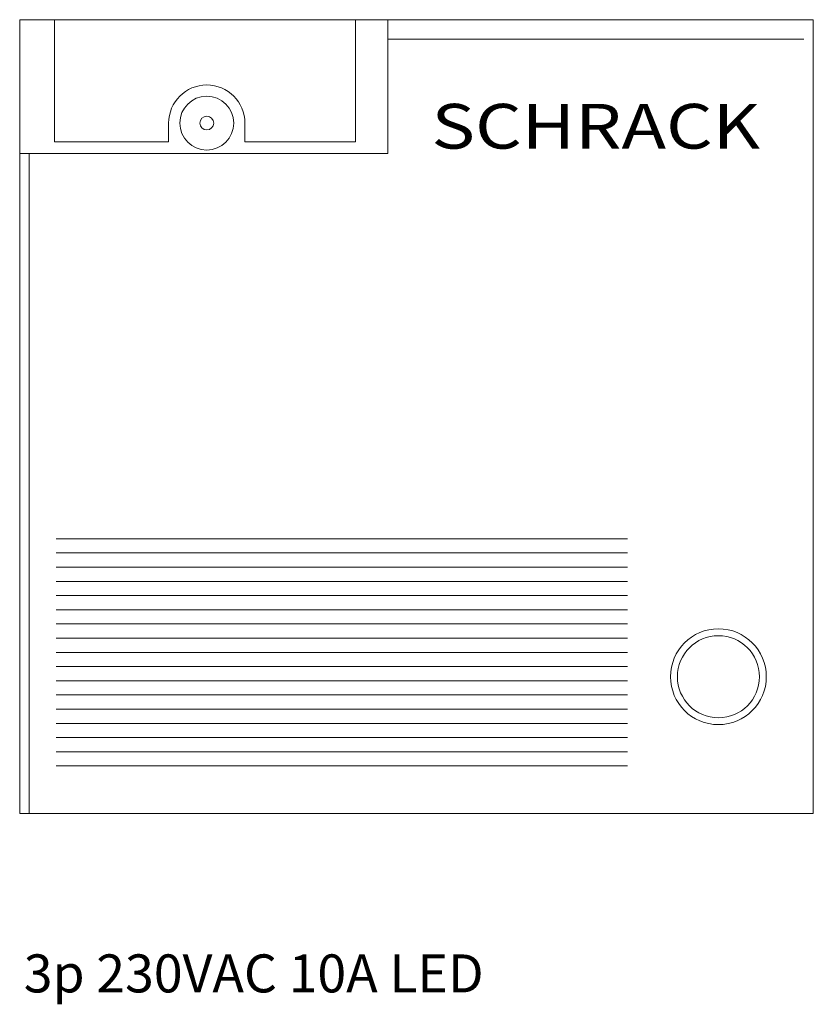
# Model space of a CAD drawing. Extents: x 0 to 35.5, y -44 to 0.
import ezdxf
from ezdxf.enums import TextEntityAlignment as Align

# ---------------------------------------------------------------- set-up
doc = ezdxf.new("R2010")
doc.units = 0
for name, color, linetype in [('schrack-descr', 7, 'Continuous'), ('schrack-symbol', 7, 'Continuous'), ('schrack-terminal', 7, 'Continuous')]:
    doc.layers.add(name, color=color, linetype=linetype)
doc.layers.add('schrack-details', color=4, linetype='Continuous', lineweight=5)
doc.layers.add('schrack-others', color=2, linetype='Continuous', lineweight=13)
doc.styles.add('logo', font='romand.shx', dxfattribs={"oblique": 15, "height": 1.5})
doc.styles.add('styl', font='simplex_.ttf')

# ---------------------------------------------------------------- blocks, each defined once
blk = doc.blocks.new('c_relay_mt_v')
at = {"layer": 'schrack-details'}
for p, q in [((16.471, -0.864), (35.072, -0.864)), ((6.663, -4.624), (6.663, -5.462)), ((10.073, -4.624), (10.073, -5.462)), ((0.428, -5.991), (0.428, -35.5)), ((27.194, -23.214), (1.634, -23.214)), ((27.194, -23.849), (1.634, -23.849)), ((27.194, -24.484), (1.634, -24.484)), ((27.194, -25.119), (1.634, -25.119)), ((27.194, -25.754), (1.634, -25.754)), ((27.194, -26.389), (1.634, -26.389)), ((27.194, -27.024), (1.634, -27.024)), ((27.194, -27.659), (1.634, -27.659)), ((27.194, -28.294), (1.634, -28.294)), ((27.194, -28.929), (1.634, -28.929)), ((27.194, -29.564), (1.634, -29.564)), ((27.194, -30.199), (1.634, -30.199)), ((27.194, -30.834), (1.634, -30.834)), ((27.194, -31.469), (1.634, -31.469)), ((27.194, -32.104), (1.634, -32.104)), ((27.194, -32.739), (1.634, -32.739)), ((27.194, -33.374), (1.634, -33.374))]:
    blk.add_line(p, q, dxfattribs=at)
blk.add_lwpolyline([(6.663, -5.462), (1.558, -5.462), (1.558, 0), (15.021, 0), (15.021, -5.462), (10.073, -5.462)], dxfattribs=at)
for centre, radius in [((8.368, -4.624), 1.205), ((8.368, -4.624), 0.309), ((31.256, -29.384), 2.142), ((31.256, -29.384), 1.836)]:
    blk.add_circle(centre, radius, dxfattribs=at)
blk.add_arc((8.368, -4.624), 1.705, 0, 180, dxfattribs=at)
at = {"layer": 'schrack-others'}
for points in [[(0, -35.5), (35.5, -35.5), (35.5, 0), (0, 0)], [(0, -5.991), (16.471, -5.991), (16.471, 0), (0, 0)]]:
    blk.add_lwpolyline(points, close=True, dxfattribs=at)
at = {"layer": 'schrack-descr', "style": 'styl'}
blk.add_attdef('DESCRIPTION', (0.181, -43.502), '', height=1.7, dxfattribs=at)
at = {"layer": 'schrack-others', "style": 'logo', "oblique": 15, "width": 1.2}
blk.add_text('SCHRACK', height=2, dxfattribs=at).set_placement((25.767, -5.766), align=Align.CENTER)
at = {"layer": 'schrack-symbol', "style": 'styl'}
blk.add_attdef('SYMBOL', (20.494, 0.042), '', height=5, rotation=90, dxfattribs=at)
at = {"layer": 'schrack-terminal', "style": 'styl'}
for tag in ['TERMINAL2', 'TERMINAL']:
    blk.add_attdef(tag, (0.16, -46.117), '', height=1.7, dxfattribs=at)

msp = doc.modelspace()

# ---------------------------------------------------------------- block references
ref = msp.add_blockref('c_relay_mt_v', (0, 0))
ref.add_attrib('DESCRIPTION', '3p 230VAC 10A LED', (0.181, -43.502), dxfattribs={"layer": 'schrack-descr', "height": 1.7, "style": 'styl'})

doc.saveas('drawing.dxf')
